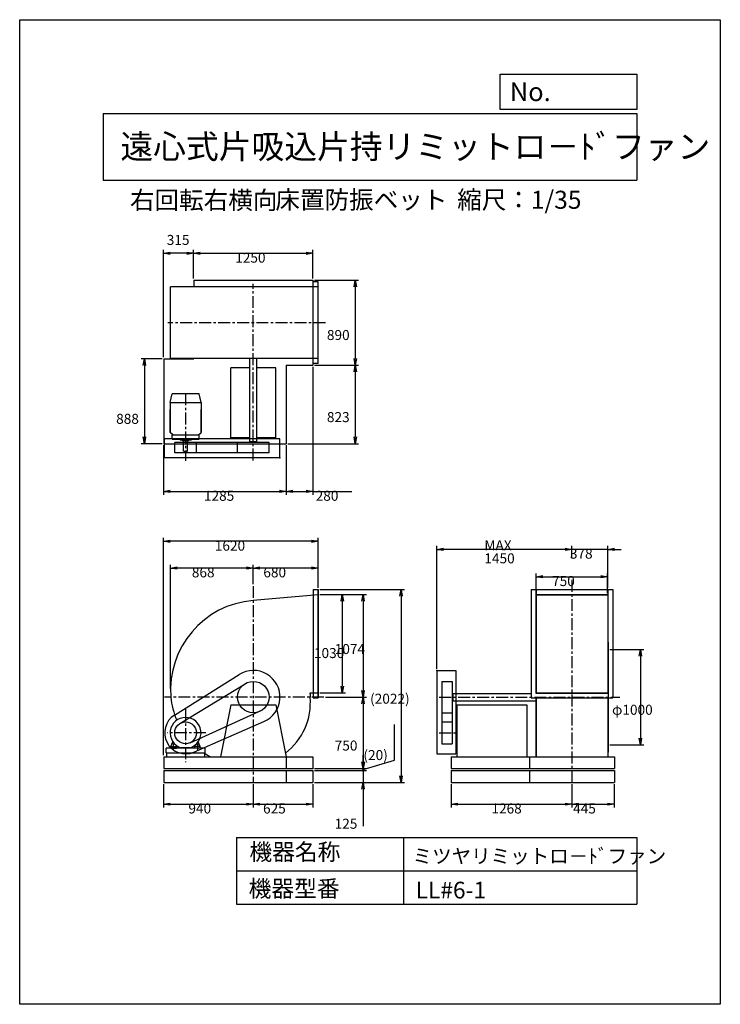
# Model space of a CAD drawing. Extents: x 0 to 7350, y 0 to 10325.
import ezdxf

# ---------------------------------------------------------------- set-up
doc = ezdxf.new("R2010")
doc.units = 0
doc.header["$LTSCALE"] = 100
doc.linetypes.add('CENTER', pattern=[2, 1.25, -0.25, 0.25, -0.25])
doc.layers.get('0').update_dxf_attribs({"linetype": 'CONTINUOUS'})
doc.layers.get('DEFPOINTS').update_dxf_attribs({"linetype": 'CONTINUOUS'})
for name, color, linetype in [('1', 4, 'CONTINUOUS'), ('2', 3, 'CENTER'), ('3', 2, 'CONTINUOUS'), ('4', 7, 'CONTINUOUS')]:
    doc.layers.add(name, color=color, linetype=linetype)
doc.styles.get("Standard").update_dxf_attribs({"font": 'simplex.shx', "bigfont": 'extfont.shx'})
doc.dimstyles.get("Standard").update_dxf_attribs({"dimtxt": 2.5, "dimasz": 2.5, "dimexe": 1.25, "dimexo": 0.625, "dimtad": 1, "dimcen": 2.5, "dimazin": 3, "dimtfac": 1, "dimtmove": 0, "dimatfit": 3})

# ---------------------------------------------------------------- blocks, each defined once
blk = doc.blocks.new('_OPEN')
at = {"color": 0, "linetype": 'BYBLOCK'}
for p, q in [((-1, 0.17), (0, 0)), ((0, 0), (-1, -0.17)), ((0, 0), (-1, 0))]:
    blk.add_line(p, q, dxfattribs=at)
blk = doc.blocks.new('*D2')
at = {"layer": '3', "color": 0}
for p, q in [((1825, 7610), (1825, 7910)), ((1895, 7875), (3005, 7875)), ((3075, 7610), (3075, 7910))]:
    blk.add_line(p, q, dxfattribs=at)
at = {"layer": 'DEFPOINTS', "color": 0}
for p in [(3075, 7875), (1825, 7592), (3075, 7592)]:
    blk.add_point(p, dxfattribs=at)
at = {"layer": '3', "color": 0, "xscale": 70, "yscale": 70, "zscale": 70, "rotation": 180}
blk.add_blockref('_OPEN', (1825, 7875), dxfattribs=at)
at = {"layer": '3', "color": 0, "xscale": 70, "yscale": 70, "zscale": 70}
blk.add_blockref('_OPEN', (3075, 7875), dxfattribs=at)
at = {"layer": '3', "color": 0}
blk.add_text('1250', height=105, dxfattribs=at).set_placement((2261, 7777))
blk = doc.blocks.new('*D3')
at = {"layer": '3', "color": 0}
for p, q in [((3093, 7592), (3556, 7592)), ((3521, 7522), (3521, 6772)), ((3093, 6702), (3556, 6702))]:
    blk.add_line(p, q, dxfattribs=at)
at = {"layer": 'DEFPOINTS', "color": 0}
for p in [(3075, 7592), (3075, 6702), (3521, 6702)]:
    blk.add_point(p, dxfattribs=at)
at = {"layer": '3', "color": 0, "xscale": 70, "yscale": 70, "zscale": 70}
for p, rotation in [((3521, 7592), 90), ((3521, 6702), 270)]:
    blk.add_blockref('_OPEN', p, dxfattribs=dict(at, rotation=rotation))
at = {"layer": '3', "color": 0}
blk.add_text('890', height=105, dxfattribs=at).set_placement((3223, 6966))
blk = doc.blocks.new('*D4')
at = {"layer": '3', "color": 0}
for p, q in [((1510, 5862), (1510, 5343)), ((2795, 5862), (2795, 5343)), ((1580, 5378), (2725, 5378))]:
    blk.add_line(p, q, dxfattribs=at)
at = {"layer": 'DEFPOINTS', "color": 0}
for p in [(1510, 5879), (2795, 5879), (2795, 5378)]:
    blk.add_point(p, dxfattribs=at)
at = {"layer": '3', "color": 0, "xscale": 70, "yscale": 70, "zscale": 70, "rotation": 180}
blk.add_blockref('_OPEN', (1510, 5378), dxfattribs=at)
at = {"layer": '3', "color": 0, "xscale": 70, "yscale": 70, "zscale": 70}
blk.add_blockref('_OPEN', (2795, 5378), dxfattribs=at)
at = {"layer": '3', "color": 0}
blk.add_text('1285', height=105, dxfattribs=at).set_placement((1933, 5280))
blk = doc.blocks.new('*D5')
at = {"layer": '3', "color": 0}
for p, q in [((3075, 6685), (3075, 5343)), ((2795, 5862), (2795, 5343)), ((2865, 5378), (3005, 5378)), ((3075, 5378), (3485, 5378))]:
    blk.add_line(p, q, dxfattribs=at)
at = {"layer": 'DEFPOINTS', "color": 0}
for p in [(3075, 6702), (2795, 5879), (3075, 5378)]:
    blk.add_point(p, dxfattribs=at)
at = {"layer": '3', "color": 0, "xscale": 70, "yscale": 70, "zscale": 70, "rotation": 180}
blk.add_blockref('_OPEN', (2795, 5378), dxfattribs=at)
at = {"layer": '3', "color": 0, "xscale": 70, "yscale": 70, "zscale": 70}
blk.add_blockref('_OPEN', (3075, 5378), dxfattribs=at)
at = {"layer": '3', "color": 0}
blk.add_text('280', height=105, dxfattribs=at).set_placement((3105, 5280))
blk = doc.blocks.new('*D6')
at = {"layer": '3', "color": 0}
for p, q in [((1493, 6767), (1274, 6767)), ((1309, 6697), (1309, 5949)), ((1493, 5879), (1274, 5879))]:
    blk.add_line(p, q, dxfattribs=at)
at = {"layer": 'DEFPOINTS', "color": 0}
for p in [(1510, 6767), (1309, 5879), (1510, 5879)]:
    blk.add_point(p, dxfattribs=at)
at = {"layer": '3', "color": 0, "xscale": 70, "yscale": 70, "zscale": 70}
for p, rotation in [((1309, 6767), 90), ((1309, 5879), 270)]:
    blk.add_blockref('_OPEN', p, dxfattribs=dict(at, rotation=rotation))
at = {"layer": '3', "color": 0}
blk.add_text('888', height=105, dxfattribs=at).set_placement((1012, 6087))
blk = doc.blocks.new('*D7')
at = {"color": 0, "linetype": 'BYBLOCK'}
for p, q in [((1510, 6785), (1510, 7910)), ((1755, 7875), (1580, 7875))]:
    blk.add_line(p, q, dxfattribs=at)
at = {"layer": 'DEFPOINTS', "color": 0, "linetype": 'BYBLOCK'}
for p in [(1510, 7875), (1825, 7592), (1510, 6767)]:
    blk.add_point(p, dxfattribs=at)
at = {"color": 0, "linetype": 'BYBLOCK', "xscale": 70, "yscale": 70, "zscale": 70, "rotation": 180}
blk.add_blockref('_OPEN', (1510, 7875), dxfattribs=at)
at = {"color": 0, "linetype": 'BYBLOCK', "xscale": 70, "yscale": 70, "zscale": 70}
blk.add_blockref('_OPEN', (1825, 7875), dxfattribs=at)
at = {"layer": '3', "color": 0}
blk.add_text('315', height=105, dxfattribs=at).set_placement((1543, 7963))
blk = doc.blocks.new('*D8')
at = {"layer": '3', "color": 0}
for p, q in [((2450, 4404), (2450, 4610)), ((3060, 4575), (2520, 4575)), ((3130, 4366), (3130, 4610))]:
    blk.add_line(p, q, dxfattribs=at)
at = {"layer": 'DEFPOINTS', "color": 0}
for p in [(2450, 4575), (2450, 4386), (3130, 4349)]:
    blk.add_point(p, dxfattribs=at)
at = {"layer": '3', "color": 0, "xscale": 70, "yscale": 70, "zscale": 70, "rotation": 180}
blk.add_blockref('_OPEN', (2450, 4575), dxfattribs=at)
at = {"layer": '3', "color": 0, "xscale": 70, "yscale": 70, "zscale": 70}
blk.add_blockref('_OPEN', (3130, 4575), dxfattribs=at)
at = {"layer": '3', "color": 0}
blk.add_text('680', height=105, dxfattribs=at).set_placement((2556, 4477))
blk = doc.blocks.new('*D9')
at = {"layer": '3', "color": 0}
for p, q in [((1582, 3313), (1582, 4610)), ((2380, 4575), (1652, 4575))]:
    blk.add_line(p, q, dxfattribs=at)
at = {"layer": 'DEFPOINTS', "color": 0}
for p in [(1582, 4575), (2450, 4386), (1582, 3296)]:
    blk.add_point(p, dxfattribs=at)
at = {"layer": '3', "color": 0, "xscale": 70, "yscale": 70, "zscale": 70, "rotation": 180}
blk.add_blockref('_OPEN', (1582, 4575), dxfattribs=at)
at = {"layer": '3', "color": 0, "xscale": 70, "yscale": 70, "zscale": 70}
blk.add_blockref('_OPEN', (2450, 4575), dxfattribs=at)
at = {"layer": '3', "color": 0}
blk.add_text('868', height=105, dxfattribs=at).set_placement((1806, 4477))
blk = doc.blocks.new('*D10')
at = {"layer": '3', "color": 0}
for p, q in [((3148, 4296), (3419, 4296)), ((3384, 4226), (3384, 3336)), ((3148, 3266), (3419, 3266))]:
    blk.add_line(p, q, dxfattribs=at)
at = {"layer": 'DEFPOINTS', "color": 0}
for p in [(3130, 4296), (3130, 3266), (3384, 3266)]:
    blk.add_point(p, dxfattribs=at)
at = {"layer": '3', "color": 0, "xscale": 70, "yscale": 70, "zscale": 70}
for p, rotation in [((3384, 4296), 90), ((3384, 3266), 270)]:
    blk.add_blockref('_OPEN', p, dxfattribs=dict(at, rotation=rotation))
at = {"layer": '3', "color": 0}
blk.add_text('1030', height=105, dxfattribs=at).set_placement((3087, 3631))
blk = doc.blocks.new('*D11')
at = {"layer": '3', "color": 0}
for p, q in [((3165, 4296), (3637, 4296)), ((3602, 4226), (3602, 3292)), ((3208, 3222), (3637, 3222))]:
    blk.add_line(p, q, dxfattribs=at)
at = {"layer": 'DEFPOINTS', "color": 0}
for p in [(3148, 4296), (3190, 3222), (3602, 3222)]:
    blk.add_point(p, dxfattribs=at)
at = {"layer": '3', "color": 0, "xscale": 70, "yscale": 70, "zscale": 70}
for p, rotation in [((3602, 4296), 90), ((3602, 3222), 270)]:
    blk.add_blockref('_OPEN', p, dxfattribs=dict(at, rotation=rotation))
at = {"layer": '3', "color": 0}
blk.add_text('1074', height=105, dxfattribs=at).set_placement((3305, 3673))
blk = doc.blocks.new('*D12')
at = {"layer": '3', "color": 0}
for p, q in [((3602, 3152), (3602, 2542)), ((3093, 2472), (3637, 2472))]:
    blk.add_line(p, q, dxfattribs=at)
at = {"layer": 'DEFPOINTS', "color": 0}
for p in [(3190, 3222), (3075, 2472), (3602, 2472)]:
    blk.add_point(p, dxfattribs=at)
at = {"layer": '3', "color": 0, "xscale": 70, "yscale": 70, "zscale": 70}
for p, rotation in [((3602, 3222), 90), ((3602, 2472), 270)]:
    blk.add_blockref('_OPEN', p, dxfattribs=dict(at, rotation=rotation))
at = {"layer": '3', "color": 0}
blk.add_text('750', height=105, dxfattribs=at).set_placement((3305, 2661))
blk = doc.blocks.new('*D13')
at = {"layer": '3', "color": 0}
for p, q in [((5418, 4313), (5418, 4519)), ((5488, 4484), (6098, 4484)), ((6168, 4313), (6168, 4519))]:
    blk.add_line(p, q, dxfattribs=at)
at = {"layer": 'DEFPOINTS', "color": 0}
for p in [(6168, 4484), (5418, 4296), (6168, 4296)]:
    blk.add_point(p, dxfattribs=at)
at = {"layer": '3', "color": 0, "xscale": 70, "yscale": 70, "zscale": 70, "rotation": 180}
blk.add_blockref('_OPEN', (5418, 4484), dxfattribs=at)
at = {"layer": '3', "color": 0, "xscale": 70, "yscale": 70, "zscale": 70}
blk.add_blockref('_OPEN', (6168, 4484), dxfattribs=at)
at = {"layer": '3', "color": 0}
blk.add_text('750', height=105, dxfattribs=at).set_placement((5585, 4386))
blk = doc.blocks.new('*D14')
at = {"layer": '3', "color": 0}
for p, q in [((5723, 4771), (5653, 4771)), ((5793, 4679), (5793, 4806)), ((6171, 4771), (5793, 4771)), ((6171, 4366), (6171, 4806)), ((6241, 4771), (6311, 4771))]:
    blk.add_line(p, q, dxfattribs=at)
at = {"layer": 'DEFPOINTS', "color": 0}
for p in [(5793, 4771), (5793, 4661), (6171, 4349)]:
    blk.add_point(p, dxfattribs=at)
at = {"layer": '3', "color": 0, "xscale": 70, "yscale": 70, "zscale": 70}
blk.add_blockref('_OPEN', (5793, 4771), dxfattribs=at)
at = {"layer": '3', "color": 0, "xscale": 70, "yscale": 70, "zscale": 70, "rotation": 180}
blk.add_blockref('_OPEN', (6171, 4771), dxfattribs=at)
at = {"layer": '3', "color": 0}
blk.add_text('378', height=105, dxfattribs=at).set_placement((5772, 4673))
blk = doc.blocks.new('*D15')
at = {"layer": '3', "color": 0}
for p, q in [((4376, 3519), (4376, 4806)), ((5723, 4771), (4446, 4771))]:
    blk.add_line(p, q, dxfattribs=at)
at = {"layer": 'DEFPOINTS', "color": 0}
for p in [(4376, 4771), (5793, 4661), (4376, 3502)]:
    blk.add_point(p, dxfattribs=at)
at = {"layer": '3', "color": 0, "xscale": 70, "yscale": 70, "zscale": 70, "rotation": 180}
blk.add_blockref('_OPEN', (4376, 4771), dxfattribs=at)
at = {"layer": '3', "color": 0, "xscale": 70, "yscale": 70, "zscale": 70}
blk.add_blockref('_OPEN', (5793, 4771), dxfattribs=at)
at = {"layer": '3', "color": 0}
for s, p in [('MAX', (4875, 4761)), ('1450', (4875, 4624))]:
    blk.add_text(s, height=105, dxfattribs=at).set_placement(p)
blk = doc.blocks.new('*D16')
at = {"layer": '3', "color": 0}
for p, q in [((1510, 2614), (1510, 4890)), ((3060, 4855), (1580, 4855)), ((3130, 4366), (3130, 4890))]:
    blk.add_line(p, q, dxfattribs=at)
at = {"layer": 'DEFPOINTS', "color": 0}
for p in [(1510, 4855), (3130, 4349), (1510, 2597)]:
    blk.add_point(p, dxfattribs=at)
at = {"layer": '3', "color": 0, "xscale": 70, "yscale": 70, "zscale": 70, "rotation": 180}
blk.add_blockref('_OPEN', (1510, 4855), dxfattribs=at)
at = {"layer": '3', "color": 0, "xscale": 70, "yscale": 70, "zscale": 70}
blk.add_blockref('_OPEN', (3130, 4855), dxfattribs=at)
at = {"layer": '3', "color": 0}
blk.add_text('1620', height=105, dxfattribs=at).set_placement((2047, 4757))
blk = doc.blocks.new('*D18')
at = {"layer": '3', "color": 0}
for p, q in [((3521, 6632), (3521, 5949)), ((2813, 5879), (3556, 5879))]:
    blk.add_line(p, q, dxfattribs=at)
at = {"layer": 'DEFPOINTS', "color": 0}
for p in [(3075, 6702), (2795, 5879), (3521, 5879)]:
    blk.add_point(p, dxfattribs=at)
at = {"layer": '3', "color": 0, "xscale": 70, "yscale": 70, "zscale": 70}
for p, rotation in [((3521, 6702), 90), ((3521, 5879), 270)]:
    blk.add_blockref('_OPEN', p, dxfattribs=dict(at, rotation=rotation))
at = {"layer": '3', "color": 0}
blk.add_text('823', height=105, dxfattribs=at).set_placement((3223, 6105))
blk = doc.blocks.new('*D19')
at = {"layer": '3', "color": 0}
for p, q in [((1510, 2309), (1510, 2064)), ((2450, 2309), (2450, 2064)), ((1580, 2099), (2380, 2099))]:
    blk.add_line(p, q, dxfattribs=at)
at = {"layer": 'DEFPOINTS', "color": 0}
for p in [(1510, 2327), (2450, 2327), (2450, 2099)]:
    blk.add_point(p, dxfattribs=at)
at = {"layer": '3', "color": 0, "xscale": 70, "yscale": 70, "zscale": 70, "rotation": 180}
blk.add_blockref('_OPEN', (1510, 2099), dxfattribs=at)
at = {"layer": '3', "color": 0, "xscale": 70, "yscale": 70, "zscale": 70}
blk.add_blockref('_OPEN', (2450, 2099), dxfattribs=at)
at = {"layer": '3', "color": 0}
blk.add_text('940', height=105, dxfattribs=at).set_placement((1770, 2001))
blk = doc.blocks.new('*D20')
at = {"layer": '3', "color": 0}
for p, q in [((2450, 2309), (2450, 2064)), ((3075, 2309), (3075, 2064)), ((2520, 2099), (3005, 2099))]:
    blk.add_line(p, q, dxfattribs=at)
at = {"layer": 'DEFPOINTS', "color": 0}
for p in [(2450, 2327), (3075, 2327), (3075, 2099)]:
    blk.add_point(p, dxfattribs=at)
at = {"layer": '3', "color": 0, "xscale": 70, "yscale": 70, "zscale": 70, "rotation": 180}
blk.add_blockref('_OPEN', (2450, 2099), dxfattribs=at)
at = {"layer": '3', "color": 0, "xscale": 70, "yscale": 70, "zscale": 70}
blk.add_blockref('_OPEN', (3075, 2099), dxfattribs=at)
at = {"layer": '3', "color": 0}
blk.add_text('625', height=105, dxfattribs=at).set_placement((2553, 2001))
blk = doc.blocks.new('*D21')
at = {"layer": '3', "color": 0}
for p, q in [((4525, 2309), (4525, 2064)), ((5793, 2309), (5793, 2064)), ((4595, 2099), (5723, 2099))]:
    blk.add_line(p, q, dxfattribs=at)
at = {"layer": 'DEFPOINTS', "color": 0}
for p in [(4525, 2327), (5793, 2327), (5793, 2099)]:
    blk.add_point(p, dxfattribs=at)
at = {"layer": '3', "color": 0, "xscale": 70, "yscale": 70, "zscale": 70, "rotation": 180}
blk.add_blockref('_OPEN', (4525, 2099), dxfattribs=at)
at = {"layer": '3', "color": 0, "xscale": 70, "yscale": 70, "zscale": 70}
blk.add_blockref('_OPEN', (5793, 2099), dxfattribs=at)
at = {"layer": '3', "color": 0}
blk.add_text('1268', height=105, dxfattribs=at).set_placement((4949, 2001))
blk = doc.blocks.new('*D22')
at = {"layer": '3', "color": 0}
for p, q in [((5793, 2309), (5793, 2064)), ((6238, 2309), (6238, 2064)), ((5863, 2099), (6168, 2099))]:
    blk.add_line(p, q, dxfattribs=at)
at = {"layer": 'DEFPOINTS', "color": 0}
for p in [(5793, 2327), (6238, 2327), (6238, 2099)]:
    blk.add_point(p, dxfattribs=at)
at = {"layer": '3', "color": 0, "xscale": 70, "yscale": 70, "zscale": 70, "rotation": 180}
blk.add_blockref('_OPEN', (5793, 2099), dxfattribs=at)
at = {"layer": '3', "color": 0, "xscale": 70, "yscale": 70, "zscale": 70}
blk.add_blockref('_OPEN', (6238, 2099), dxfattribs=at)
at = {"layer": '3', "color": 0}
blk.add_text('445', height=105, dxfattribs=at).set_placement((5806, 2001))
blk = doc.blocks.new('_DOT')
at = {"color": 0, "linetype": 'BYBLOCK'}
blk.add_line((0, 0), (-1, 0), dxfattribs=at)
at = {"color": 0, "linetype": 'BYBLOCK', "const_width": 0.167}
blk.add_lwpolyline([(-0.08, 0, 1), (0.08, 0, 1)], format="xyb", close=True, dxfattribs=at)
blk = doc.blocks.new('*D23')
at = {"layer": '3', "color": 0}
for p, q in [((3602, 2522), (3602, 2592)), ((3093, 2452), (3637, 2452)), ((3602, 2452), (3602, 2327)), ((3093, 2327), (3637, 2327)), ((3602, 2257), (3602, 1867))]:
    blk.add_line(p, q, dxfattribs=at)
at = {"layer": 'DEFPOINTS', "color": 0}
for p in [(3075, 2452), (3075, 2327), (3602, 2327)]:
    blk.add_point(p, dxfattribs=at)
at = {"layer": '3', "color": 0, "xscale": 70, "yscale": 70, "zscale": 70}
for name, p, rotation in [('_DOT', (3602, 2452), 270), ('_OPEN', (3602, 2327), 90)]:
    blk.add_blockref(name, p, dxfattribs=dict(at, rotation=rotation))
at = {"layer": '3', "color": 0}
blk.add_text('125', height=105, dxfattribs=at).set_placement((3304, 1841))
blk = doc.blocks.new('*D24')
at = {"layer": '3', "color": 0}
for p, q in [((3931, 2560), (3931, 2935)), ((3604, 2542), (3604, 2612)), ((3604, 2462), (3931, 2560)), ((3093, 2472), (3639, 2472)), ((3093, 2452), (3639, 2452)), ((3604, 2452), (3604, 2472)), ((3604, 2452), (3604, 2472)), ((3604, 2382), (3604, 2312))]:
    blk.add_line(p, q, dxfattribs=at)
at = {"layer": 'DEFPOINTS', "color": 0}
for p in [(3075, 2472), (3075, 2452), (3604, 2472)]:
    blk.add_point(p, dxfattribs=at)
at = {"layer": '3', "color": 0, "xscale": 70, "yscale": 70, "zscale": 70}
for name, p, rotation in [('_OPEN', (3604, 2472), 270), ('_DOT', (3604, 2452), 90)]:
    blk.add_blockref(name, p, dxfattribs=dict(at, rotation=rotation))
at = {"layer": '3', "color": 0}
blk.add_text('(20)', height=105, dxfattribs=at).set_placement((3606, 2561))
blk = doc.blocks.new('*D25')
at = {"layer": '3', "color": 0}
for p, q in [((3148, 4349), (4036, 4349)), ((4001, 4279), (4001, 2397)), ((3093, 2327), (4036, 2327))]:
    blk.add_line(p, q, dxfattribs=at)
at = {"layer": 'DEFPOINTS', "color": 0}
for p in [(3130, 4349), (3075, 2327), (4001, 2327)]:
    blk.add_point(p, dxfattribs=at)
at = {"layer": '3', "color": 0, "xscale": 70, "yscale": 70, "zscale": 70}
for p, rotation in [((4001, 4349), 90), ((4001, 2327), 270)]:
    blk.add_blockref('_OPEN', p, dxfattribs=dict(at, rotation=rotation))
at = {"layer": '3', "color": 0}
blk.add_text('(2022)', height=105, dxfattribs=at).set_placement((3676, 3152))
blk = doc.blocks.new('*D26')
at = {"layer": '3', "color": 0}
for p, q in [((6190, 3722), (6546, 3722)), ((6511, 3652), (6511, 2792)), ((6190, 2722), (6546, 2722))]:
    blk.add_line(p, q, dxfattribs=at)
at = {"layer": 'DEFPOINTS', "color": 0}
for p in [(6173, 3722), (6173, 2722), (6511, 2722)]:
    blk.add_point(p, dxfattribs=at)
at = {"layer": '3', "color": 0, "xscale": 70, "yscale": 70, "zscale": 70}
for p, rotation in [((6511, 3722), 90), ((6511, 2722), 270)]:
    blk.add_blockref('_OPEN', p, dxfattribs=dict(at, rotation=rotation))
at = {"layer": '3', "color": 0}
blk.add_text('φ1000', height=105, dxfattribs=at).set_placement((6214, 3036))

msp = doc.modelspace()

# ---------------------------------------------------------------- linework, layer by layer
at = {"layer": '1'}
for p, q in [((1825.5, 7592), (3075.5, 7592)), ((1825.5, 7592), (1825.5, 7522)), ((3075.5, 7592), (3075.5, 7522)), ((3130.5, 7575), (3080.5, 7575)), ((3080.5, 6719), (3080.5, 7575)), ((3130.5, 6719), (3130.5, 7575)), ((3130.5, 7522), (1582.5, 7522)), ((1582.5, 6772), (1582.5, 7522)), ((1510.5, 6767), (1510.5, 5879)), ((1510.5, 6767), (1825.5, 6767)), ((3130.5, 6772), (1582.5, 6772)), ((1825.5, 6772), (1825.5, 6767)), ((2413, 5897), (2413, 6769.7)), ((2488, 5897), (2488, 6772)), ((3075.5, 6772), (3075.5, 6702)), ((3130.5, 6719), (3080.5, 6719)), ((2413, 6674), (2215.5, 6674)), ((2215.5, 5940), (2215.5, 6674)), ((2685.5, 6674), (2488, 6674)), ((2685.5, 5940), (2685.5, 6674)), ((2795.5, 6702), (3075.5, 6702)), ((2795.5, 6702), (2795.5, 5879)), ((1578.5, 6310.6), (1598.3, 6402.1)), ((1882.7, 6402.1), (1598.3, 6402.1)), ((1902.5, 6310.6), (1882.7, 6402.1)), ((1578.5, 6310.6), (1902.5, 6310.6)), ((1578.5, 6310.6), (1578.5, 5996.6)), ((1902.5, 6310.6), (1902.5, 5996.6)), ((1578.5, 5996.6), (1578.5, 6238.8)), ((1902.5, 5996.6), (1902.5, 6238.8)), ((1605.5, 5973.1), (1578.5, 5996.6)), ((1875.4, 5973.1), (1902.5, 5996.6)), ((2730.5, 5930), (1520.5, 5930)), ((1520.5, 5730), (1520.5, 5930)), ((1598.3, 5973.1), (1882.6, 5973.1)), ((1598.3, 5928), (1598.3, 5973.1)), ((1598.3, 5928), (1882.6, 5928)), ((2615.6, 5892), (1626.2, 5892)), ((1626.2, 5782), (1626.2, 5892)), ((1682.3, 5928), (1682.3, 5917.1)), ((1798.7, 5917.1), (1682.3, 5917.1)), ((1712.1, 5909.1), (1712.1, 5917.1)), ((1770.9, 5909.1), (1712.1, 5909.1)), ((1719.5, 5799.1), (1719.5, 5909.1)), ((1761.5, 5799.1), (1761.5, 5909.1)), ((1770.9, 5909.1), (1770.9, 5917.1)), ((1798.7, 5928), (1798.7, 5917.1)), ((1854.8, 5782), (1854.8, 5892)), ((1882.6, 5928), (1882.6, 5973.1)), ((2413, 5940), (2215.5, 5940)), ((2285.4, 5782), (2285.4, 5892)), ((2488, 5897), (2413, 5897)), ((2423, 5892), (2423, 5897)), ((2478, 5892), (2478, 5897)), ((2685.5, 5940), (2488, 5940)), ((2615.6, 5782), (2615.6, 5892)), ((2730.5, 5730), (2730.5, 5930)), ((1510.5, 5879), (2795.5, 5879)), ((2615.6, 5782), (1626.2, 5782)), ((1719.5, 5799.1), (1761.5, 5799.1)), ((2730.5, 5730), (1520.5, 5730)), ((3080.5, 4348.5), (3130.5, 4348.5)), ((3080.5, 4348.5), (3080.5, 3212.5)), ((3126.5, 4348.5), (3126.5, 3212.5)), ((3130.5, 4348.5), (3130.5, 3212.5)), ((5365.3, 4348.5), (6221.3, 4348.5)), ((5365.3, 4348.5), (5365.3, 3212.5)), ((5416, 4348.5), (5416, 3262.5)), ((5418.3, 4348.5), (5418.3, 3265.5)), ((6168.3, 4348.5), (6168.3, 3265.5)), ((6170.6, 4348.5), (6170.6, 3262.5)), ((6171.3, 4348.5), (6171.3, 3771.5)), ((6221.3, 4348.5), (6221.3, 3212.5)), ((3130.5, 4295.5), (2450.5, 4234.6)), ((5418.3, 4298.5), (6168.3, 4298.5)), ((5418.3, 4295.5), (6168.3, 4295.5)), ((6170.9, 3799), (6172.5, 3799)), ((6172.5, 3799), (6172.5, 2644)), ((1623.5, 3032.8), (2301.6, 3458.7)), ((4376.3, 3501.5), (4376.3, 2626.5)), ((4376.3, 3501.5), (4576.3, 3501.5)), ((4576.3, 3501.5), (4576.3, 2626.5)), ((1680.8, 2944), (2364.3, 3362.3)), ((4428.3, 3386.6), (4538.3, 3386.6)), ((4428.3, 3386.6), (4428.3, 2732.2)), ((4538.3, 3386.6), (4538.3, 2732.2)), ((3047.9, 3265.5), (3130.5, 3265.5)), ((3080.5, 3212.5), (3130.5, 3212.5)), ((4538.3, 3249), (4543.3, 3249)), ((4543.3, 3259), (5365.3, 3259)), ((4543.3, 3259), (4543.3, 3184)), ((5365.3, 3212.5), (6221.3, 3212.5)), ((5416, 3262.5), (6170.6, 3262.5)), ((5416, 3212.5), (5416, 2596.5)), ((5418.3, 3265.5), (6168.3, 3265.5)), ((5418.3, 3212.5), (5418.3, 2596.5)), ((6168.3, 3212.5), (6168.3, 2596.5)), ((6170.6, 3212.5), (6170.6, 2596.5)), ((2215.5, 3141.5), (2105.5, 2596.5)), ((2215.5, 3141.5), (2685.5, 3141.5)), ((2685.5, 3141.5), (2795.5, 2596.5)), ((4538.3, 3194), (4543.3, 3194)), ((4543.3, 3184), (5416, 3184)), ((4586.3, 3141.5), (4586.3, 2596.5)), ((4586.3, 3141.5), (5320.3, 3141.5)), ((5320.3, 3141.5), (5320.3, 2596.5)), ((1787.7, 2742.4), (2547.4, 3087.2)), ((4428.3, 3056.4), (4538.3, 3056.4)), ((1828.4, 2644.9), (2562.4, 2964.9)), ((4428.3, 2960.8), (4538.3, 2960.8)), ((1945.5, 2686.5), (1535.5, 2686.5)), ((1535.5, 2636.5), (1535.5, 2686.5)), ((1586.5, 2704.5), (1607.8, 2753.5)), ((1586.5, 2686.5), (1586.5, 2704.5)), ((1586.5, 2704.5), (1646.5, 2704.5)), ((1586.5, 2686.5), (1646.5, 2686.5)), ((1613.5, 2666), (1613.5, 2734.2)), ((1646.5, 2714.6), (1646.5, 2686.5)), ((1785.5, 2690.9), (1695.5, 2690.9)), ((1834.5, 2714.6), (1834.5, 2686.5)), ((1894.5, 2704.5), (1835.8, 2704.5)), ((1867.5, 2666), (1867.5, 2734.2)), ((1894.5, 2704.5), (1873.1, 2753.5)), ((1894.5, 2686.5), (1894.5, 2704.5)), ((1945.5, 2636.5), (1945.5, 2686.5)), ((4428.3, 2732.2), (4538.3, 2732.2)), ((1510.5, 2596.5), (1940.5, 2596.5)), ((1510.5, 2596.5), (1510.5, 2471.5)), ((1510.5, 2596.5), (3075.5, 2596.5)), ((1535.5, 2636.5), (1945.5, 2636.5)), ((1540.5, 2636.5), (1540.5, 2596.5)), ((1940.5, 2636.5), (1940.5, 2596.5)), ((2795.5, 2596.5), (2795.5, 2471.5)), ((3075.5, 2596.5), (3075.5, 2471.5)), ((4376.3, 2626.5), (4576.3, 2626.5)), ((4525.3, 2596.5), (6238.3, 2596.5)), ((4525.3, 2596.5), (4525.3, 2471.5)), ((5348.3, 2596.5), (5348.3, 2471.5)), ((6238.3, 2596.5), (6238.3, 2471.5)), ((1510.5, 2471.5), (3075.5, 2471.5)), ((1510.5, 2451.5), (3075.5, 2451.5)), ((1510.5, 2451.5), (1510.5, 2326.5)), ((2795.5, 2451.5), (2795.5, 2326.5)), ((3075.5, 2451.5), (3075.5, 2326.5)), ((4525.3, 2471.5), (6238.3, 2471.5)), ((4525.3, 2451.5), (6238.3, 2451.5)), ((4525.3, 2451.5), (4525.3, 2326.5)), ((5348.3, 2451.5), (5348.3, 2326.5)), ((6238.3, 2451.5), (6238.3, 2326.5)), ((1510.5, 2326.5), (3075.5, 2326.5)), ((4525.3, 2326.5), (6238.3, 2326.5))]:
    msp.add_line(p, q, dxfattribs=at)
for centre, radius in [((2450.5, 3221.5), 165.1), ((1740.5, 2846.5), 114.3)]:
    msp.add_circle(centre, radius, dxfattribs=at)
for centre, radius, start, end in [((2524.5, 3295.5), 942, 94.50558, 184.50558), ((2450.5, 3221.5), 280, 293.55622, 122.12703), ((2376.5, 3295.5), 794, 185.34767, 203.44873), ((2390, 3161), 659.5, 307.09197, 5.2635), ((2450.5, 3221.5), 599, 360, 4.2125), ((1740.5, 2846.5), 220, 122.12703, 293.55622), ((1740.5, 2846.5), 162, 286.13379, 253.86621), ((2376.5, 3295.5), 794, 236.69345, 241.68493)]:
    msp.add_arc(centre, radius, start, end, dxfattribs=at)
for p in [(2730.5, 5730), (4376.3, 3501.5), (3075.5, 2471.5)]:
    msp.add_point(p, dxfattribs=at)
at = {"layer": '2'}
for p, q in [((2450.5, 5702.1), (2450.5, 7556.6)), ((3208.1, 7147), (1555.5, 7147)), ((1740.5, 6406.5), (1740.5, 5700.4)), ((5793.3, 4449.6), (5793.3, 2326.5)), ((2450.5, 4386.4), (2450.5, 2326.5)), ((3190.1, 3221.5), (1518, 3221.5)), ((4399.8, 3221.5), (6295.3, 3221.5)), ((1740.5, 3095.3), (1740.5, 2538.9)), ((1952, 2846.5), (1546.5, 2846.5)), ((4399.8, 2846.5), (4580.1, 2846.5))]:
    msp.add_line(p, q, dxfattribs=at)
at = {"layer": '4'}
for p, q in [((0, 0), (0, 10325)), ((0, 10325), (7350, 10325)), ((7350, 10325), (7350, 10325)), ((7350, 10325), (7350, 0)), ((5042.2, 9384.4), (5042.2, 9753.3)), ((5042.2, 9753.3), (6475, 9753.3)), ((6475, 9753.3), (6475, 9384.4)), ((875, 9342.9), (6475, 9342.9)), ((875, 9342.9), (875, 8642.9)), ((6475, 9384.4), (5042.2, 9384.4)), ((6475, 9342.9), (6475, 8642.9)), ((875, 8642.9), (6475, 8642.9)), ((2275, 1750), (2275, 1050)), ((2275, 1750), (6475, 1750)), ((4025, 1750), (4025, 1050)), ((6475, 1750), (6475, 1050)), ((2275, 1400), (6475, 1400)), ((2275, 1050), (6475, 1050)), ((7350, 0), (0, 0))]:
    msp.add_line(p, q, dxfattribs=at)

# ---------------------------------------------------------------- texts
for s, height, p in [('No.', 196, (5141.4, 9471.2)), ('遠心式片吸込片持リミットロ－ﾄﾞファン', 252, (1056.6, 8868.6)), ('右回転右横向', 189, (1156.8, 8338.1)), ('床置防振ベット', 189, (2682.3, 8342)), ('縮尺：1/35', 189, (4589.5, 8342)), ('機器名称', 175, (2409.8, 1510.4)), ('ミツヤリミットロ－ﾄﾞファン', 150, (4121.9, 1479)), ('機器型番', 175, (2401.9, 1125.8)), ('LL#6-1', 175, (4153.3, 1110.1))]:
    msp.add_text(s, height=height, dxfattribs=at).set_placement(p)

# ---------------------------------------------------------------- dimensions: what is measured, and where the dimension line sits
at = {"layer": '3'}
for base, p1, p2, override, picture, middle in [((1510.5, 7875.1), (1825.5, 7592), (1510.5, 6767), {"dimscale": 35, "dimdec": 0, "dimse1": 1, "dimtofl": 1}, '*D7', (1668, 8015.1)), ((3075.5, 5378), (2795.5, 5879), (3075.5, 6702), {"dimscale": 35, "dimdec": 0, "dimtofl": 1, "dimtmove": 0}, '*D5', (3315.5, 5465.5)), ((1582.5, 4575.4), (2450.5, 4386.4), (1582.5, 3295.5), {"dimscale": 35, "dimdec": 0, "dimse1": 1, "dimtofl": 1, "dimtmove": 1}, '*D9', (2016.5, 4662.9)), ((2450.5, 2099.2), (1510.5, 2326.5), (2450.5, 2326.5), {"dimscale": 35, "dimdec": 0, "dimtofl": 1, "dimtmove": 0}, '*D19', (1980.5, 2186.7)), ((3075.5, 2099.2), (2450.5, 2326.5), (3075.5, 2326.5), {"dimscale": 35, "dimdec": 0, "dimtofl": 1, "dimtmove": 0}, '*D20', (2763, 2186.7)), ((5793.3, 2099.2), (4525.3, 2326.5), (5793.3, 2326.5), {"dimscale": 35, "dimdec": 0, "dimtofl": 1, "dimtmove": 0}, '*D21', (5159.3, 2186.7)), ((6238.3, 2099.2), (5793.3, 2326.5), (6238.3, 2326.5), {"dimscale": 35, "dimdec": 0, "dimtofl": 1, "dimtmove": 0}, '*D22', (6015.8, 2186.7))]:
    dim = msp.add_linear_dim(base=base, p1=p1, p2=p2, dimstyle='Standard', override=override, dxfattribs=at)
    dim.commit()
    dim.dimension.update_dxf_attribs({"geometry": picture, "text_midpoint": middle})
for base, p1, p2, picture, middle in [((3075.5, 7875.1), (1825.5, 7592), (3075.5, 7592), '*D2', (2470.9, 7875.1)), ((2795.5, 5378), (1510.5, 5879), (2795.5, 5879), '*D4', (2142.7, 5378)), ((1510.5, 4855.3), (3130.5, 4348.5), (1510.5, 2596.5), '*D16', (2256.9, 4855.3)), ((5793.3, 4771.4), (6171.3, 4348.5), (5793.3, 4661.3), '*D14', (5982.3, 4771.4)), ((2450.5, 4575.4), (3130.5, 4348.5), (2450.5, 4386.4), '*D8', (2765.9, 4575.4)), ((6168.3, 4484), (5418.3, 4295.5), (6168.3, 4295.5), '*D13', (5794.7, 4484))]:
    dim = msp.add_linear_dim(base=base, p1=p1, p2=p2, dimstyle='Standard', override={"dimscale": 35, "dimdec": 0, "dimtofl": 1, "dimtmove": 0}, dxfattribs=at)
    dim.commit()
    dim.dimension.update_dxf_attribs({"geometry": picture, "text_midpoint": middle, "dimtype": 128})
for base, p1, p2, picture, middle in [((3520.7, 6702), (3075.5, 7592), (3075.5, 6702), '*D3', (3520.7, 7151.9)), ((1309.3, 5879), (1510.5, 6767), (1510.5, 5879), '*D6', (1309.3, 6273)), ((3384.3, 3265.5), (3130.5, 4295.5), (3130.5, 3265.5), '*D10', (3384.3, 3817)), ((3602.1, 3221.5), (3148, 4295.5), (3190.1, 3221.5), '*D11', (3602.1, 3859.1))]:
    dim = msp.add_linear_dim(base=base, p1=p1, p2=p2, angle=90, dimstyle='Standard', override={"dimscale": 35, "dimdec": 0, "dimtofl": 1, "dimtmove": 0}, dxfattribs=at)
    dim.commit()
    dim.dimension.update_dxf_attribs({"geometry": picture, "text_midpoint": middle, "dimtype": 128})
for base, p1, p2, override, picture, middle in [((3520.7, 5879), (3075.5, 6702), (2795.5, 5879), {"dimscale": 35, "dimdec": 0, "dimse1": 1, "dimtofl": 1, "dimtmove": 1}, '*D18', (3433.2, 6290.5)), ((4000.9, 2326.5), (3130.5, 4348.5), (3075.5, 2326.5), {"dimscale": 35, "dimdec": 0, "dimpost": '(<>)', "dimtofl": 1, "dimtmove": 1}, '*D25', (3885.9, 3337.5)), ((6511, 2721.5), (6172.5, 3721.5), (6172.5, 2721.5), {"dimscale": 35, "dimdec": 0, "dimpost": 'φ<>', "dimtofl": 1, "dimtmove": 1}, '*D26', (6423.5, 3221.5)), ((3602.1, 2471.5), (3190.1, 3221.5), (3075.5, 2471.5), {"dimscale": 35, "dimdec": 0, "dimse1": 1, "dimtofl": 1, "dimtmove": 1}, '*D12', (3514.6, 2846.5)), ((3603.5, 2471.5), (3075.5, 2451.5), (3075.5, 2471.5), {"dimscale": 35, "dimdec": 0, "dimpost": '(<>)', "dimblk1": 'DOT', "dimtofl": 1, "dimtmove": 1}, '*D24', (3816, 2594.8)), ((3601.9, 2326.5), (3075.5, 2451.5), (3075.5, 2326.5), {"dimscale": 35, "dimdec": 0, "dimblk1": 'DOT', "dimtofl": 1, "dimtmove": 0}, '*D23', (3514.4, 2026.5))]:
    dim = msp.add_linear_dim(base=base, p1=p1, p2=p2, angle=90, dimstyle='Standard', override=override, dxfattribs=at)
    dim.commit()
    dim.dimension.update_dxf_attribs({"geometry": picture, "text_midpoint": middle})
dim = msp.add_linear_dim(base=(4376.3, 4771.4), p1=(5793.3, 4661.3), p2=(4376.3, 3501.5), text='MAX\\P1450', dimstyle='Standard', override={"dimscale": 35, "dimdec": 0, "dimse1": 1, "dimtofl": 1, "dimtmove": 1}, dxfattribs=at)
dim.commit()
dim.dimension.update_dxf_attribs({"geometry": '*D15', "text_midpoint": (5084.8, 4946.4)})

doc.saveas('drawing.dxf')
